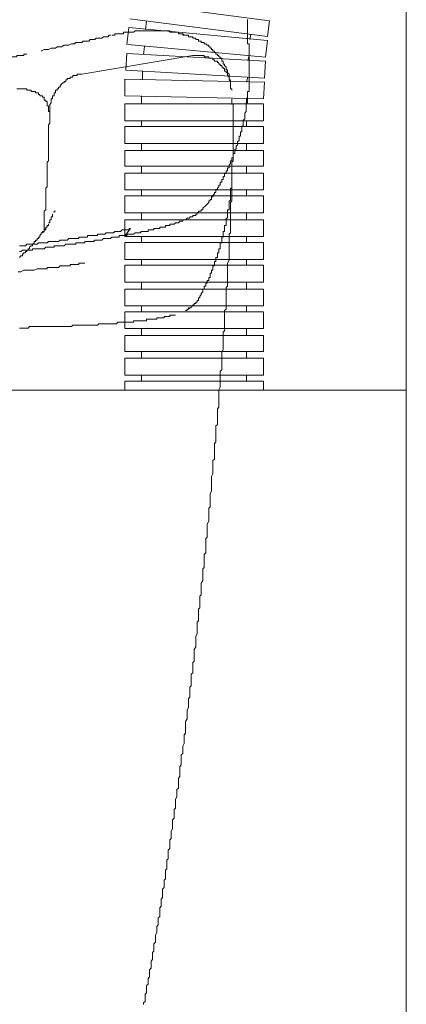
# Model space of a CAD drawing. Units: inches. Extents: x -2440 to 2201, y -1955 to 689.
# Drawn here: x 1390 to 1450, y -871 to -717 of the extents above; entities that cross this region are included whole.
import ezdxf

# ---------------------------------------------------------------- set-up
doc = ezdxf.new("R2010")
doc.units = ezdxf.units.IN
doc.header["$MEASUREMENT"] = 0
doc.layers.add('图层 1', color=7, linetype='Continuous')

msp = doc.modelspace()

# ---------------------------------------------------------------- linework, layer by layer
at = {"layer": '图层 1', "color": 7, "lineweight": 9}
for points in [[(1449.94, -1100.25), (1449.94, 0.35)], [(1407.26, -714.83), (1428.67, -717.61)], [(1406.95, -717.3), (1428.38, -720.08)], [(1409.58, -717.61), (1409.41, -718.99)], [(1425.5, -721.89), (1425.5, -721.67), (1425.5, -721.44), (1425.5, -721.22), (1425.28, -721.22), (1425.28, -720.99), (1425.28, -720.78), (1425.28, -720.55), (1425.28, -720.32), (1425.28, -720.11), (1425.28, -719.86), (1425.28, -719.65), (1425.28, -719.42), (1425.28, -719.2), (1425.28, -718.99), (1425.28, -718.75), (1425.28, -718.52), (1425.28, -718.3), (1425.28, -718.08), (1425.28, -717.85), (1425.28, -717.64), (1425.28, -717.42)], [(1428.38, -720.08), (1428.67, -717.61)], [(1401.95, -720.32), (1402.17, -720.32), (1402.42, -720.32), (1402.6, -720.32), (1402.86, -720.11), (1403.07, -720.11)], [(1403.07, -720.11), (1403.29, -720.11), (1403.54, -720.11), (1403.76, -719.86), (1403.98, -719.86)], [(1405.1, -719.65), (1404.88, -719.65), (1404.63, -719.65), (1404.63, -719.86), (1404.45, -719.86), (1404.19, -719.86)], [(1406.44, -719.42), (1406.22, -719.42), (1405.97, -719.42), (1405.97, -719.65), (1405.79, -719.65), (1405.53, -719.65), (1405.32, -719.65), (1405.1, -719.65), (1404.88, -719.65), (1404.63, -719.65), (1404.63, -719.86), (1404.45, -719.86)], [(1405.97, -719.42), (1405.97, -719.65), (1405.79, -719.65), (1405.53, -719.65), (1405.32, -719.65), (1405.1, -719.65)], [(1407.34, -719.42), (1407.09, -719.42), (1406.87, -719.42), (1406.65, -719.42), (1406.44, -719.42), (1406.22, -719.42), (1405.97, -719.42)], [(1408.68, -719.2), (1408.46, -719.2), (1408.25, -719.2), (1407.99, -719.2), (1407.78, -719.2), (1407.56, -719.42), (1407.34, -719.42), (1407.09, -719.42), (1406.87, -719.42), (1406.65, -719.42), (1406.44, -719.42)], [(1406.48, -721.31), (1406.79, -718.68)], [(1406.79, -718.68), (1428.38, -720.69)], [(1412.04, -719.2), (1411.83, -719.2), (1411.61, -719.2), (1411.39, -719.2), (1411.18, -719.2), (1410.96, -719.2), (1410.71, -719.2), (1410.49, -719.2), (1410.27, -719.2), (1410.02, -719.2), (1409.8, -719.2), (1409.55, -719.2), (1409.37, -719.2), (1409.11, -719.2), (1408.9, -719.2), (1408.68, -719.2)], [(1415.41, -719.86), (1415.19, -719.65), (1414.97, -719.65), (1414.76, -719.65), (1414.54, -719.65), (1414.54, -719.42), (1414.29, -719.42), (1414.07, -719.42), (1413.85, -719.42), (1413.6, -719.42), (1413.38, -719.42), (1413.17, -719.42), (1413.17, -719.2), (1412.95, -719.2), (1412.73, -719.2), (1412.51, -719.2), (1412.3, -719.2), (1412.04, -719.2)], [(1415.41, -719.86), (1415.19, -719.86), (1415.19, -719.65), (1414.97, -719.65), (1414.76, -719.65)], [(1420.36, -722.56), (1420.15, -722.56), (1420.15, -722.34), (1419.89, -722.34), (1419.89, -722.12), (1419.68, -722.12), (1419.68, -721.89), (1419.46, -721.89), (1419.46, -721.67), (1419.24, -721.67), (1419.24, -721.44), (1418.99, -721.44), (1418.77, -721.22), (1418.55, -721.22), (1418.55, -720.99), (1418.34, -720.99), (1418.08, -720.99), (1418.08, -720.78), (1417.87, -720.78), (1417.65, -720.78), (1417.65, -720.55), (1417.43, -720.55), (1417.22, -720.55), (1417.22, -720.32), (1416.96, -720.32), (1416.75, -720.32), (1416.75, -720.11), (1416.53, -720.11), (1416.31, -720.11), (1416.1, -720.11), (1416.1, -719.86), (1415.88, -719.86), (1415.62, -719.86), (1415.41, -719.86)], [(1425.76, -719.77), (1425.6, -720.54)], [(1396.35, -721.67), (1396.78, -721.44), (1397, -721.44), (1397.25, -721.44), (1397.47, -721.44), (1397.9, -721.22), (1398.12, -721.22), (1398.37, -721.22), (1398.59, -720.99), (1399.02, -720.99), (1399.28, -720.99)], [(1399.28, -720.99), (1399.49, -720.99), (1399.71, -720.78), (1399.96, -720.78), (1400.4, -720.78), (1400.61, -720.78), (1400.83, -720.55), (1401.05, -720.55), (1401.3, -720.55), (1401.52, -720.55), (1401.74, -720.32), (1401.95, -720.32)], [(1406.65, -721.31), (1428.06, -723.31)], [(1409.25, -721.62), (1409.11, -722.86)], [(1428.06, -723.31), (1428.38, -720.69)], [(1390.96, -722.8), (1390.74, -722.8), (1390.52, -722.8), (1390.52, -723.03), (1390.31, -723.03), (1390.05, -723.03), (1389.84, -723.03), (1389.62, -723.03), (1389.4, -723.03), (1389.4, -723.24), (1389.18, -723.24), (1388.97, -723.24), (1388.71, -723.24), (1388.5, -723.24)], [(1393.2, -722.34), (1393.63, -722.12), (1393.89, -722.12), (1394.32, -722.12), (1394.75, -721.89), (1394.97, -721.89), (1395.44, -721.89), (1395.66, -721.67), (1396.13, -721.67), (1396.35, -721.67)], [(1416.75, -723.03), (1399.49, -725.93)], [(1406.34, -725.31), (1406.48, -722.7)], [(1406.48, -722.7), (1428.06, -723.92)], [(1420.58, -724.14), (1420.58, -723.9), (1420.36, -723.9), (1420.15, -723.9), (1420.15, -723.69), (1419.89, -723.69), (1419.89, -723.46), (1419.68, -723.46), (1419.46, -723.46), (1419.24, -723.46), (1419.24, -723.24), (1418.99, -723.24), (1418.77, -723.24), (1418.55, -723.24), (1418.55, -723.03), (1418.34, -723.03), (1418.08, -723.03), (1417.87, -723.03), (1417.65, -723.03), (1417.43, -723.03), (1417.22, -723.03), (1416.96, -723.03), (1416.75, -723.03)], [(1419.24, -745.91), (1419.24, -745.67), (1419.46, -745.67), (1419.46, -745.45), (1419.68, -745.45), (1419.68, -745.24), (1419.68, -745.01), (1419.89, -745.01), (1419.89, -744.79), (1420.15, -744.57), (1420.15, -744.33), (1420.36, -744.33), (1420.36, -744.11), (1420.36, -743.89), (1420.58, -743.89), (1420.58, -743.66), (1420.8, -743.44), (1420.8, -743.22), (1421.01, -743.22), (1421.01, -742.98), (1421.01, -742.76), (1421.27, -742.76), (1421.27, -742.53), (1421.27, -742.32), (1421.48, -742.32), (1421.48, -742.09), (1421.48, -741.87), (1421.7, -741.87), (1421.7, -741.64), (1421.7, -741.41), (1421.95, -741.41), (1421.95, -741.19), (1421.95, -740.96), (1422.17, -740.96), (1422.17, -740.74), (1422.17, -740.52), (1422.39, -740.52), (1422.39, -740.29), (1422.39, -740.07), (1422.61, -739.85), (1422.61, -739.63), (1422.61, -739.4), (1422.82, -739.4), (1422.82, -739.18), (1422.82, -738.94), (1423.04, -738.94), (1423.04, -738.73), (1423.04, -738.5), (1423.04, -738.28), (1423.29, -738.28), (1423.29, -738.06), (1423.29, -737.83), (1423.29, -737.61), (1423.51, -737.61), (1423.51, -737.36), (1423.51, -737.14), (1423.73, -736.93), (1423.73, -736.7), (1423.73, -736.48), (1423.94, -736.26), (1423.94, -736.03), (1423.94, -735.8), (1423.94, -735.59), (1424.16, -735.59), (1424.16, -735.36), (1424.16, -735.14), (1424.16, -734.92), (1424.38, -734.92), (1424.38, -734.68), (1424.38, -734.46), (1424.38, -734.24), (1424.38, -734.02), (1424.6, -734.02), (1424.6, -733.8), (1424.6, -733.57), (1424.6, -733.34), (1424.6, -733.11), (1424.85, -732.88), (1424.85, -732.67), (1424.85, -732.44), (1424.85, -732.22), (1424.85, -731.99), (1425.07, -731.76), (1425.07, -731.54), (1425.07, -731.32), (1425.07, -731.1), (1425.07, -730.88), (1425.07, -730.64), (1425.07, -730.42), (1425.28, -730.42), (1425.28, -730.2), (1425.28, -729.96), (1425.28, -729.75), (1425.28, -729.53), (1425.28, -729.29), (1425.28, -729.08), (1425.28, -728.85), (1425.28, -728.63), (1425.5, -728.63), (1425.5, -728.42), (1425.5, -728.19), (1425.5, -727.95), (1425.5, -727.73), (1425.5, -727.5), (1425.5, -727.28), (1425.5, -727.06), (1425.5, -726.84), (1425.5, -726.6), (1425.5, -726.38), (1425.5, -726.15), (1425.5, -725.93), (1425.5, -725.7), (1425.5, -725.49), (1425.5, -725.25), (1425.5, -725.03), (1425.5, -724.82), (1425.5, -724.59), (1425.5, -724.37), (1425.5, -724.14), (1425.5, -723.9), (1425.5, -723.69), (1425.5, -723.46), (1425.5, -723.24), (1425.5, -723.03), (1425.5, -722.8), (1425.5, -722.56), (1425.5, -722.34), (1425.5, -722.12), (1425.5, -721.89)], [(1422.61, -727.5), (1422.61, -727.28), (1422.61, -727.06), (1422.61, -726.84), (1422.39, -726.84), (1422.39, -726.6), (1422.39, -726.38), (1422.39, -726.15), (1422.39, -725.93), (1422.17, -725.7), (1422.17, -725.49), (1422.17, -725.25), (1421.95, -725.25), (1421.95, -725.03), (1421.95, -724.82), (1421.7, -724.59), (1421.7, -724.37), (1421.48, -724.37), (1421.48, -724.14), (1421.48, -723.9), (1421.27, -723.9), (1421.27, -723.69), (1421.27, -723.46), (1421.01, -723.46), (1421.01, -723.24), (1420.8, -723.24), (1420.8, -723.03), (1420.58, -723.03), (1420.58, -722.8), (1420.36, -722.8), (1420.36, -722.56)], [(1425.45, -723.16), (1425.29, -723.79)], [(1422.61, -727.5), (1422.61, -727.28), (1422.61, -727.06), (1422.39, -726.84), (1422.39, -726.6), (1422.39, -726.38), (1422.17, -726.15), (1422.17, -725.93), (1422.17, -725.7), (1421.95, -725.7), (1421.95, -725.49), (1421.7, -725.49), (1421.7, -725.25), (1421.7, -725.03), (1421.48, -725.03), (1421.48, -724.82), (1421.27, -724.82), (1421.27, -724.59), (1421.01, -724.59), (1421.01, -724.37), (1420.8, -724.37), (1420.8, -724.14), (1420.58, -724.14)], [(1427.91, -726.54), (1428.06, -723.92)], [(1399.49, -725.93), (1399.28, -725.93), (1399.02, -725.93), (1398.81, -725.93), (1398.81, -726.15), (1398.59, -726.15), (1398.37, -726.15), (1398.12, -726.15), (1398.12, -726.38), (1397.9, -726.38), (1397.68, -726.38), (1397.68, -726.6), (1397.47, -726.6), (1397.25, -726.6), (1397.25, -726.84), (1397, -726.84), (1397, -727.06), (1396.78, -727.06), (1396.78, -727.28), (1396.56, -727.28), (1396.35, -727.5), (1396.13, -727.73), (1396.13, -727.95), (1395.88, -727.95)], [(1406.34, -725.31), (1427.91, -726.54)], [(1408.96, -725.48), (1408.96, -726.71)], [(1406.18, -729.32), (1406.18, -726.71)], [(1406.18, -726.71), (1427.91, -727.16)], [(1422.82, -728.42), (1422.82, -728.19), (1422.61, -728.19), (1422.61, -727.95), (1422.61, -727.73), (1422.61, -727.5)], [(1425.29, -726.39), (1425.13, -727.16)], [(1427.73, -729.77), (1427.91, -727.16)], [(1389.4, -728.19), (1389.62, -728.19), (1389.84, -728.19), (1390.05, -728.19), (1390.31, -728.19)], [(1391.17, -728.42), (1390.96, -728.42), (1390.96, -728.19), (1390.74, -728.19), (1390.52, -728.19), (1390.31, -728.19)], [(1392.29, -728.63), (1392.08, -728.63), (1391.86, -728.63), (1391.61, -728.63), (1391.61, -728.42), (1391.39, -728.42), (1391.17, -728.42)], [(1393.2, -729.29), (1392.98, -729.29), (1392.98, -729.08), (1392.76, -729.08), (1392.76, -728.85), (1392.55, -728.85), (1392.29, -728.85), (1392.29, -728.63)], [(1394.1, -730.42), (1394.1, -730.2), (1393.89, -730.2), (1393.89, -729.96), (1393.63, -729.96), (1393.63, -729.75), (1393.63, -729.53), (1393.42, -729.53), (1393.42, -729.29), (1393.2, -729.29)], [(1395.88, -727.95), (1395.88, -728.19), (1395.66, -728.19), (1395.66, -728.42), (1395.44, -728.42), (1395.44, -728.63), (1395.44, -728.85), (1395.22, -728.85), (1395.22, -729.08), (1395.22, -729.29), (1394.97, -729.29), (1394.97, -729.53), (1394.97, -729.75), (1394.75, -729.75), (1394.75, -729.96), (1394.75, -730.2), (1394.75, -730.42), (1394.54, -730.64), (1394.54, -730.88), (1394.54, -731.1), (1394.54, -731.32), (1394.54, -731.54), (1394.54, -731.76), (1394.54, -731.99)], [(1394.54, -731.99), (1394.54, -731.76), (1394.32, -731.76), (1394.32, -731.54), (1394.32, -731.32), (1394.32, -731.1), (1394.32, -730.88), (1394.1, -730.88), (1394.1, -730.64), (1394.1, -730.42)], [(1406.18, -729.32), (1427.73, -729.77)], [(1406.18, -733.17), (1406.18, -730.55)], [(1406.18, -730.55), (1427.73, -730.55)], [(1408.8, -729.32), (1408.8, -730.55)], [(1422.82, -729.96), (1422.82, -729.75)], [(1422.82, -730.2), (1422.82, -729.96)], [(1422.82, -730.64), (1422.82, -730.42), (1422.82, -730.2)], [(1423.04, -731.1), (1423.04, -730.88), (1423.04, -730.64)], [(1425.13, -729.63), (1425.13, -730.55)], [(1427.73, -733.17), (1427.73, -730.55)], [(1394.1, -740.96), (1394.1, -740.74), (1394.1, -740.52), (1394.1, -740.29), (1394.1, -740.07), (1394.1, -739.85), (1394.1, -739.63), (1394.32, -739.4), (1394.32, -739.18), (1394.32, -738.94), (1394.32, -738.73), (1394.32, -738.5), (1394.32, -738.28), (1394.32, -738.06), (1394.32, -737.83), (1394.32, -737.61), (1394.32, -737.36), (1394.32, -737.14), (1394.32, -736.93), (1394.32, -736.7), (1394.32, -736.48), (1394.32, -736.26), (1394.32, -736.03), (1394.32, -735.8), (1394.32, -735.59), (1394.32, -735.36), (1394.32, -735.14), (1394.32, -734.92), (1394.32, -734.68), (1394.32, -734.46), (1394.32, -734.24), (1394.32, -734.02), (1394.32, -733.8), (1394.54, -733.57), (1394.54, -733.34), (1394.54, -733.11), (1394.54, -732.88), (1394.54, -732.67), (1394.54, -732.44), (1394.54, -732.22), (1394.54, -731.99)], [(1394.1, -741.19), (1394.1, -740.96), (1394.1, -740.74), (1394.1, -740.52), (1394.1, -740.29), (1394.1, -740.07), (1394.1, -739.85), (1394.1, -739.63), (1394.32, -739.4), (1394.32, -739.18), (1394.32, -738.94), (1394.32, -738.73), (1394.32, -738.5), (1394.32, -738.28), (1394.32, -738.06), (1394.32, -737.83), (1394.32, -737.61), (1394.32, -737.36), (1394.32, -737.14), (1394.32, -736.93), (1394.32, -736.7), (1394.32, -736.48), (1394.32, -736.26), (1394.32, -736.03), (1394.32, -735.8), (1394.32, -735.59), (1394.32, -735.36), (1394.32, -735.14), (1394.32, -734.92), (1394.32, -734.68), (1394.32, -734.46), (1394.32, -734.24), (1394.32, -734.02), (1394.32, -733.8), (1394.54, -733.57), (1394.54, -733.34), (1394.54, -733.11), (1394.54, -732.88), (1394.54, -732.67), (1394.54, -732.44), (1394.54, -732.22), (1394.54, -731.99)], [(1423.04, -733.11), (1423.04, -732.88), (1423.04, -732.67), (1423.04, -732.44), (1423.04, -732.22), (1423.04, -731.99), (1423.04, -731.76), (1423.04, -731.54), (1423.04, -731.32), (1423.04, -731.1)], [(1406.18, -733.17), (1427.73, -733.17)], [(1408.8, -733.17), (1408.8, -734.1)], [(1423.04, -733.57), (1423.04, -733.34), (1423.04, -733.11), (1423.04, -732.88)], [(1423.04, -734.02), (1423.04, -733.8), (1423.04, -733.57)], [(1425.13, -733.17), (1425.13, -734.1)], [(1406.18, -736.71), (1406.18, -734.1)], [(1406.18, -734.1), (1427.73, -734.1)], [(1423.04, -734.24), (1423.04, -734.02)], [(1423.04, -734.92), (1423.04, -734.68), (1423.04, -734.46), (1423.04, -734.24)], [(1423.04, -735.36), (1423.04, -735.14), (1423.04, -734.92)], [(1423.04, -738.5), (1423.04, -738.28), (1423.04, -738.06), (1423.04, -737.83), (1423.04, -737.61), (1423.04, -737.36), (1423.04, -737.14), (1423.04, -736.93), (1423.04, -736.7), (1423.04, -736.48), (1423.04, -736.26), (1423.04, -736.03), (1423.04, -735.8), (1423.04, -735.59), (1423.04, -735.36)], [(1427.73, -736.71), (1427.73, -734.1)], [(1406.18, -736.71), (1427.73, -736.71)], [(1408.8, -736.71), (1408.8, -737.8)], [(1425.13, -736.71), (1425.13, -737.8)], [(1406.18, -740.25), (1406.18, -737.8)], [(1406.18, -737.8), (1427.73, -737.8)], [(1427.73, -740.25), (1427.73, -737.8)], [(1422.82, -741.64), (1422.82, -741.41), (1422.82, -741.19), (1422.82, -740.96), (1422.82, -740.74), (1422.82, -740.52), (1422.82, -740.29), (1422.82, -740.07), (1422.82, -739.85), (1422.82, -739.63), (1423.04, -739.4), (1423.04, -739.18), (1423.04, -738.94), (1423.04, -738.73), (1423.04, -738.5)], [(1393.42, -750.63), (1393.63, -750.4), (1393.63, -750.17), (1393.63, -749.95), (1393.63, -749.72), (1393.63, -749.5), (1393.63, -749.28), (1393.63, -749.06), (1393.63, -748.83), (1393.63, -748.61), (1393.63, -748.36), (1393.63, -748.14), (1393.63, -747.7), (1393.63, -747.48), (1393.63, -747.25), (1393.89, -747.03), (1393.89, -746.8), (1393.89, -746.58), (1393.89, -746.36), (1393.89, -746.13), (1393.89, -745.91), (1393.89, -745.67), (1393.89, -745.45), (1393.89, -745.24), (1393.89, -745.01), (1393.89, -744.79), (1393.89, -744.33), (1393.89, -744.11), (1393.89, -743.89), (1393.89, -743.66), (1394.1, -743.44), (1394.1, -743.22), (1394.1, -742.98), (1394.1, -742.76), (1394.1, -742.53), (1394.1, -742.32), (1394.1, -742.09), (1394.1, -741.87), (1394.1, -741.64), (1394.1, -741.19)], [(1393.63, -750.17), (1393.63, -749.95), (1393.63, -749.5), (1393.63, -749.28), (1393.63, -749.06), (1393.63, -748.83), (1393.63, -748.61), (1393.63, -748.36), (1393.63, -748.14), (1393.63, -747.92), (1393.63, -747.7), (1393.63, -747.48), (1393.63, -747.25), (1393.89, -747.03), (1393.89, -746.8), (1393.89, -746.58), (1393.89, -746.36), (1393.89, -745.91), (1393.89, -745.67), (1393.89, -745.45), (1393.89, -745.24), (1393.89, -745.01), (1393.89, -744.79), (1393.89, -744.57), (1393.89, -744.33), (1393.89, -744.11), (1393.89, -743.89), (1393.89, -743.66), (1394.1, -743.44), (1394.1, -743.22), (1394.1, -742.98), (1394.1, -742.76), (1394.1, -742.53), (1394.1, -742.09), (1394.1, -741.87), (1394.1, -741.64), (1394.1, -741.41), (1394.1, -741.19), (1394.1, -740.96)], [(1406.18, -740.25), (1427.73, -740.25)], [(1406.18, -743.95), (1406.18, -741.34)], [(1406.18, -741.34), (1427.73, -741.34)], [(1408.8, -740.25), (1408.8, -741.34)], [(1421.48, -767.45), (1421.48, -767.22), (1421.48, -767), (1421.48, -766.78), (1421.48, -766.55), (1421.48, -766.33), (1421.48, -766.1), (1421.7, -765.88), (1421.7, -765.65), (1421.7, -765.44), (1421.7, -765.2), (1421.7, -764.98), (1421.7, -764.52), (1421.7, -764.31), (1421.7, -764.08), (1421.7, -763.86), (1421.7, -763.64), (1421.7, -763.42), (1421.7, -763.17), (1421.7, -762.95), (1421.7, -762.73), (1421.95, -762.51), (1421.95, -762.29), (1421.95, -762.06), (1421.95, -761.84), (1421.95, -761.62), (1421.95, -761.17), (1421.95, -760.94), (1421.95, -760.73), (1421.95, -760.49), (1421.95, -760.27), (1421.95, -760.05), (1421.95, -759.82), (1421.95, -759.6), (1421.95, -759.37), (1421.95, -759.13), (1422.17, -758.91), (1422.17, -758.69), (1422.17, -758.47), (1422.17, -758.03), (1422.17, -757.8), (1422.17, -757.57), (1422.17, -757.34), (1422.17, -757.13), (1422.17, -756.91), (1422.17, -756.68), (1422.17, -756.45), (1422.17, -756.23), (1422.17, -756.01), (1422.17, -755.78), (1422.17, -755.55), (1422.17, -755.34), (1422.39, -754.88), (1422.39, -754.66), (1422.39, -754.44), (1422.39, -754.22), (1422.39, -753.98), (1422.39, -753.75), (1422.39, -753.53), (1422.39, -753.31), (1422.39, -753.09), (1422.39, -752.87), (1422.39, -752.65), (1422.39, -752.41), (1422.39, -752.19), (1422.39, -751.95), (1422.39, -751.51), (1422.39, -751.29), (1422.39, -751.06), (1422.39, -750.84), (1422.61, -750.63), (1422.61, -750.4), (1422.61, -750.17), (1422.61, -749.95), (1422.61, -749.72), (1422.61, -749.5), (1422.61, -749.28), (1422.61, -749.06), (1422.61, -748.83), (1422.61, -748.36), (1422.61, -748.14), (1422.61, -747.92), (1422.61, -747.7), (1422.61, -747.48), (1422.61, -747.25), (1422.61, -747.03), (1422.61, -746.8), (1422.61, -746.58), (1422.61, -746.36), (1422.61, -746.13), (1422.61, -745.91), (1422.82, -745.67), (1422.82, -745.24), (1422.82, -745.01), (1422.82, -744.79), (1422.82, -744.57), (1422.82, -744.33), (1422.82, -744.11), (1422.82, -743.89), (1422.82, -743.66), (1422.82, -743.44), (1422.82, -743.22), (1422.82, -742.98), (1422.82, -742.76), (1422.82, -742.53), (1422.82, -742.09), (1422.82, -741.87), (1422.82, -741.64), (1422.82, -741.41)], [(1422.61, -743.89), (1422.61, -743.66), (1422.82, -743.66), (1422.82, -743.44), (1422.82, -743.22), (1422.82, -742.98), (1422.82, -742.76), (1422.82, -742.53), (1422.82, -742.32), (1422.82, -742.09), (1422.82, -741.87), (1422.82, -741.64), (1422.82, -741.41)], [(1425.13, -740.25), (1425.13, -741.34)], [(1427.73, -743.95), (1427.73, -741.34)], [(1406.18, -743.95), (1427.73, -743.95)], [(1408.8, -743.95), (1408.8, -744.87)], [(1422.39, -746.36), (1422.39, -746.13), (1422.39, -745.91), (1422.39, -745.67), (1422.61, -745.67), (1422.61, -745.45), (1422.61, -745.24), (1422.61, -745.01), (1422.61, -744.79), (1422.61, -744.57), (1422.61, -744.33), (1422.61, -744.11), (1422.61, -743.89)], [(1425.13, -743.95), (1425.13, -744.87)], [(1406.18, -747.51), (1406.18, -744.87)], [(1406.18, -744.87), (1427.73, -744.87)], [(1419.24, -745.91), (1418.77, -746.36)], [(1427.73, -747.51), (1427.73, -744.87)], [(1395.22, -747.48), (1395.22, -747.25), (1395.44, -747.25)], [(1406.18, -747.51), (1427.73, -747.51)], [(1408.8, -747.51), (1408.8, -748.58)], [(1416.31, -748.14), (1416.53, -748.14), (1416.75, -748.14), (1416.75, -747.92), (1416.96, -747.92), (1417.22, -747.92), (1417.22, -747.7), (1417.43, -747.7), (1417.43, -747.48), (1417.65, -747.48), (1417.65, -747.25), (1417.87, -747.25), (1418.08, -747.25), (1418.08, -747.03), (1418.34, -747.03), (1418.34, -746.8)], [(1418.77, -746.36), (1418.34, -746.8)], [(1420.8, -753.53), (1420.8, -753.31), (1420.8, -753.09), (1421.01, -753.09), (1421.01, -752.87), (1421.01, -752.65), (1421.01, -752.41), (1421.01, -752.19), (1421.27, -752.19), (1421.27, -751.95), (1421.27, -751.74), (1421.27, -751.51), (1421.27, -751.29), (1421.48, -751.29), (1421.48, -751.06), (1421.48, -750.84), (1421.48, -750.63), (1421.48, -750.4), (1421.7, -750.4), (1421.7, -750.17), (1421.7, -749.95), (1421.7, -749.72), (1421.7, -749.5), (1421.95, -749.5), (1421.95, -749.28), (1421.95, -749.06), (1421.95, -748.83), (1421.95, -748.61), (1421.95, -748.36), (1422.17, -748.36), (1422.17, -748.14), (1422.17, -747.92), (1422.17, -747.7), (1422.17, -747.48), (1422.17, -747.25), (1422.17, -747.03), (1422.39, -747.03), (1422.39, -746.8), (1422.39, -746.58), (1422.39, -746.36)], [(1425.13, -747.51), (1425.13, -748.58)], [(1394.54, -748.61), (1394.54, -748.83), (1394.54, -749.06), (1394.32, -749.06)], [(1394.97, -748.14), (1394.75, -748.14), (1394.75, -748.36), (1394.75, -748.61), (1394.54, -748.61)], [(1394.97, -747.7), (1394.97, -747.92)], [(1394.97, -747.92), (1394.97, -748.14)], [(1406.18, -751.2), (1406.18, -748.58)], [(1406.18, -748.58), (1427.73, -748.58)], [(1410.27, -750.17), (1410.49, -750.17), (1410.71, -750.17), (1410.71, -749.95), (1410.96, -749.95), (1411.18, -749.95), (1411.39, -749.95), (1411.61, -749.95), (1411.61, -749.72), (1411.83, -749.72), (1412.04, -749.72), (1412.3, -749.72), (1412.51, -749.72), (1412.51, -749.5), (1412.73, -749.5), (1412.95, -749.5), (1413.17, -749.5), (1413.17, -749.28), (1413.38, -749.28), (1413.6, -749.28), (1413.85, -749.28), (1414.07, -749.06)], [(1414.07, -749.06), (1414.29, -749.06), (1414.54, -749.06), (1414.76, -748.83), (1414.97, -748.83), (1415.19, -748.83), (1415.19, -748.61), (1415.41, -748.61), (1415.62, -748.61), (1415.88, -748.36), (1416.1, -748.36), (1416.31, -748.36), (1416.31, -748.14)], [(1427.73, -751.2), (1427.73, -748.58)], [(1390.74, -753.53), (1390.96, -753.53), (1390.96, -753.31), (1391.17, -753.31), (1391.17, -753.09), (1391.39, -753.09), (1391.39, -752.87), (1391.61, -752.65), (1391.86, -752.65), (1391.86, -752.41), (1392.08, -752.19), (1392.08, -751.95), (1392.29, -751.95), (1392.29, -751.74), (1392.55, -751.74), (1392.55, -751.51), (1392.76, -751.51), (1392.76, -751.29), (1392.98, -751.29), (1392.98, -751.06), (1393.2, -750.84), (1393.2, -750.63), (1393.42, -750.63), (1393.42, -750.4), (1393.63, -750.4)], [(1393.63, -750.4), (1393.63, -750.17), (1393.89, -750.17), (1393.89, -749.95), (1393.89, -749.72), (1394.1, -749.72), (1394.1, -749.5), (1394.32, -749.5), (1394.32, -749.28)], [(1393.63, -750.4), (1393.63, -750.17), (1393.89, -749.95)], [(1393.89, -749.95), (1393.89, -749.72), (1394.1, -749.72), (1394.1, -749.5)], [(1398.12, -751.51), (1398.37, -751.51), (1398.59, -751.51), (1398.81, -751.51), (1399.02, -751.51), (1399.02, -751.29), (1399.28, -751.29), (1399.49, -751.29), (1399.71, -751.29), (1399.96, -751.29), (1400.18, -751.29), (1400.4, -751.29), (1400.4, -751.06), (1400.61, -751.06), (1400.83, -751.06), (1401.05, -751.06), (1401.3, -751.06), (1401.52, -751.06), (1401.74, -751.06), (1401.95, -751.06), (1401.95, -750.84), (1402.17, -750.84), (1402.42, -750.84), (1402.6, -750.84), (1402.86, -750.84), (1403.07, -750.84), (1403.29, -750.63), (1403.54, -750.63), (1403.76, -750.63), (1403.98, -750.63), (1404.19, -750.63), (1404.45, -750.63), (1404.63, -750.4), (1404.88, -750.4), (1405.1, -750.4), (1405.32, -750.4), (1405.53, -750.4), (1405.79, -750.17), (1405.97, -750.17), (1406.22, -750.17), (1406.44, -750.17), (1406.65, -750.17), (1406.87, -750.17), (1406.87, -749.95), (1407.09, -749.95)], [(1406.22, -751.06), (1407.09, -749.95)], [(1406.22, -751.06), (1406.44, -751.06), (1406.65, -750.84), (1406.87, -750.84), (1407.09, -750.84), (1407.34, -750.84), (1407.56, -750.84), (1407.78, -750.63), (1407.99, -750.63), (1408.25, -750.63), (1408.46, -750.63), (1408.68, -750.63), (1408.68, -750.4), (1408.9, -750.4), (1409.11, -750.4), (1409.37, -750.4), (1409.55, -750.4), (1409.8, -750.4), (1409.8, -750.17), (1410.02, -750.17), (1410.27, -750.17)], [(1389.84, -752.65), (1390.05, -752.65), (1390.31, -752.65), (1390.52, -752.65), (1390.74, -752.65), (1390.96, -752.41), (1391.17, -752.41), (1391.39, -752.41), (1391.61, -752.41), (1391.86, -752.41), (1392.08, -752.41), (1392.29, -752.41), (1392.55, -752.41), (1392.76, -752.19), (1392.98, -752.19), (1393.2, -752.19), (1393.42, -752.19), (1393.63, -752.19), (1393.89, -752.19), (1394.1, -752.19), (1394.32, -751.95), (1394.54, -751.95), (1394.75, -751.95), (1394.97, -751.95), (1395.22, -751.95), (1395.44, -751.95), (1395.66, -751.95), (1395.88, -751.95), (1396.13, -751.74), (1396.35, -751.74), (1396.56, -751.74), (1396.78, -751.74), (1397, -751.74), (1397.25, -751.74), (1397.47, -751.51), (1397.68, -751.51), (1397.9, -751.51), (1398.12, -751.51)], [(1397.25, -752.41), (1397.47, -752.41), (1397.68, -752.41), (1397.9, -752.41), (1398.12, -752.41), (1398.37, -752.41), (1398.59, -752.41), (1398.59, -752.19), (1398.81, -752.19), (1399.02, -752.19), (1399.28, -752.19), (1399.49, -752.19), (1399.71, -752.19), (1399.96, -752.19), (1399.96, -751.95), (1400.18, -751.95), (1400.4, -751.95), (1400.61, -751.95), (1400.83, -751.95), (1401.05, -751.95), (1401.3, -751.95), (1401.52, -751.74), (1401.74, -751.74), (1401.95, -751.74), (1402.17, -751.74), (1402.42, -751.74), (1402.6, -751.74), (1402.86, -751.51), (1403.07, -751.51), (1403.29, -751.51), (1403.54, -751.51), (1403.76, -751.51), (1403.98, -751.51), (1404.19, -751.29), (1404.45, -751.29), (1404.63, -751.29), (1404.88, -751.29), (1405.1, -751.29), (1405.32, -751.29), (1405.32, -751.06), (1405.53, -751.06), (1405.79, -751.06), (1405.97, -751.06), (1406.22, -751.06)], [(1406.18, -751.2), (1427.73, -751.2)], [(1406.18, -754.75), (1406.18, -752.12)], [(1406.18, -752.12), (1427.73, -752.12)], [(1408.8, -751.2), (1408.8, -752.12)], [(1425.13, -751.2), (1425.13, -752.12)], [(1427.73, -754.75), (1427.73, -752.12)], [(1389.84, -753.53), (1390.05, -753.53), (1390.31, -753.31), (1390.52, -753.31), (1390.74, -753.31), (1390.96, -753.31), (1391.17, -753.31), (1391.39, -753.31), (1391.61, -753.31), (1391.86, -753.31), (1391.86, -753.09), (1392.08, -753.09), (1392.29, -753.09), (1392.55, -753.09), (1392.76, -753.09), (1392.98, -753.09), (1393.2, -753.09), (1393.42, -753.09), (1393.63, -753.09), (1393.89, -752.87), (1394.1, -752.87), (1394.32, -752.87), (1394.54, -752.87), (1394.75, -752.87), (1394.97, -752.87), (1395.22, -752.87), (1395.22, -752.65), (1395.44, -752.65), (1395.66, -752.65), (1395.88, -752.65), (1396.13, -752.65), (1396.35, -752.65), (1396.56, -752.65), (1396.78, -752.65), (1397, -752.41), (1397.25, -752.41)], [(1389.84, -754.44), (1390.05, -754.22), (1390.31, -754.22), (1390.31, -753.98), (1390.52, -753.75), (1390.74, -753.75), (1390.74, -753.53)], [(1417.87, -760.49), (1418.08, -760.27), (1418.08, -760.05), (1418.34, -759.82), (1418.34, -759.6), (1418.34, -759.37), (1418.55, -759.37), (1418.55, -759.13), (1418.55, -758.91), (1418.77, -758.91), (1418.77, -758.69), (1418.77, -758.47), (1418.99, -758.47), (1418.99, -758.25), (1418.99, -758.03), (1419.24, -758.03), (1419.24, -757.8), (1419.24, -757.57), (1419.46, -757.57), (1419.46, -757.34), (1419.46, -757.13), (1419.46, -756.91), (1419.68, -756.91), (1419.68, -756.68), (1419.68, -756.45), (1419.89, -756.45), (1419.89, -756.23), (1419.89, -756.01), (1419.89, -755.78), (1420.15, -755.78), (1420.15, -755.55), (1420.15, -755.34), (1420.15, -755.1), (1420.36, -755.1), (1420.36, -754.88), (1420.36, -754.66), (1420.36, -754.44), (1420.58, -754.44), (1420.58, -754.22), (1420.58, -753.98), (1420.58, -753.75), (1420.8, -753.75), (1420.8, -753.53)], [(1398.37, -755.55), (1398.59, -755.55), (1398.81, -755.55), (1399.02, -755.55), (1399.02, -755.34), (1399.28, -755.34), (1399.49, -755.34), (1399.71, -755.34), (1399.96, -755.34)], [(1406.18, -754.75), (1427.73, -754.75)], [(1408.8, -754.75), (1408.8, -755.66)], [(1425.13, -754.75), (1425.13, -755.66)], [(1390.05, -756.68), (1389.62, -756.68)], [(1390.52, -756.45), (1390.05, -756.68)], [(1390.96, -756.45), (1390.52, -756.45)], [(1391.17, -756.45), (1390.96, -756.45)], [(1391.61, -756.45), (1391.17, -756.45)], [(1392.08, -756.45), (1391.61, -756.45)], [(1392.55, -756.23), (1392.08, -756.45)], [(1392.98, -756.23), (1392.55, -756.23)], [(1392.98, -756.23), (1393.2, -756.23), (1393.42, -756.23), (1393.63, -756.23), (1393.89, -756.23), (1394.1, -756.23), (1394.1, -756.01), (1394.32, -756.01), (1394.54, -756.01), (1394.75, -756.01), (1394.97, -756.01)], [(1394.1, -756.23), (1393.89, -756.23), (1393.63, -756.23), (1393.42, -756.23), (1393.2, -756.23), (1392.98, -756.23)], [(1394.97, -756.01), (1395.22, -756.01), (1395.44, -756.01), (1395.66, -756.01), (1395.88, -756.01), (1396.13, -755.78), (1396.35, -755.78), (1396.56, -755.78), (1396.78, -755.78), (1397, -755.78)], [(1397, -755.78), (1397.25, -755.78), (1397.47, -755.78), (1397.68, -755.78), (1397.68, -755.55), (1397.9, -755.55), (1398.12, -755.55), (1398.37, -755.55)], [(1406.18, -758.3), (1406.18, -755.66)], [(1406.18, -755.66), (1427.73, -755.66)], [(1427.73, -758.3), (1427.73, -755.66)], [(1406.18, -758.3), (1427.73, -758.3)], [(1408.8, -758.3), (1408.8, -759.37)], [(1425.13, -758.3), (1425.13, -759.37)], [(1406.18, -761.99), (1406.18, -759.37)], [(1406.18, -759.37), (1427.73, -759.37)], [(1427.73, -761.99), (1427.73, -759.37)], [(1416.96, -761.84), (1416.96, -761.62), (1417.22, -761.62), (1417.22, -761.4), (1417.43, -761.4), (1417.43, -761.17), (1417.65, -761.17), (1417.65, -760.94), (1417.65, -760.73), (1417.87, -760.73), (1417.87, -760.49)], [(1416.96, -761.62), (1417.22, -761.62), (1417.22, -761.4), (1417.43, -761.4), (1417.43, -761.17), (1417.65, -761.17), (1417.65, -760.94), (1417.65, -760.73), (1417.87, -760.73), (1417.87, -760.49)], [(1406.18, -761.99), (1427.73, -761.99)], [(1406.18, -765.53), (1406.18, -762.9)], [(1406.18, -762.9), (1427.73, -762.9)], [(1408.8, -761.99), (1408.8, -762.9)], [(1415.62, -762.73), (1415.88, -762.73), (1415.88, -762.51), (1416.1, -762.51), (1416.1, -762.29), (1416.31, -762.29), (1416.53, -762.29), (1416.53, -762.06), (1416.75, -762.06), (1416.75, -761.84), (1416.96, -761.84), (1416.96, -761.62)], [(1415.62, -762.73), (1415.88, -762.73), (1415.88, -762.51), (1416.1, -762.51), (1416.31, -762.29), (1416.53, -762.29), (1416.53, -762.06), (1416.75, -762.06), (1416.75, -761.84), (1416.96, -761.84)], [(1425.13, -761.99), (1425.13, -762.9)], [(1427.73, -765.53), (1427.73, -762.9)], [(1403.98, -764.76), (1404.19, -764.76), (1404.45, -764.76), (1404.63, -764.76), (1404.88, -764.76), (1405.1, -764.52), (1405.32, -764.52), (1405.53, -764.52), (1405.79, -764.52), (1405.97, -764.52), (1406.22, -764.52), (1406.44, -764.52), (1406.65, -764.52), (1406.87, -764.52), (1407.09, -764.52), (1407.34, -764.52), (1407.56, -764.52), (1407.56, -764.31), (1407.78, -764.31), (1407.99, -764.31), (1408.25, -764.31), (1408.46, -764.31), (1408.68, -764.31), (1408.9, -764.31), (1409.11, -764.31)], [(1404.19, -764.76), (1404.45, -764.76), (1404.63, -764.76), (1404.88, -764.76), (1405.1, -764.52), (1405.32, -764.52), (1405.53, -764.52), (1405.79, -764.52), (1405.97, -764.52), (1406.22, -764.52), (1406.44, -764.52), (1406.65, -764.52), (1406.87, -764.52), (1407.09, -764.52), (1407.34, -764.52), (1407.56, -764.52), (1407.56, -764.31), (1407.78, -764.31), (1407.99, -764.31), (1408.25, -764.31), (1408.46, -764.31), (1408.68, -764.31), (1408.9, -764.31), (1409.11, -764.31)], [(1409.11, -764.31), (1409.37, -764.31), (1409.55, -764.31), (1409.55, -764.08), (1409.8, -764.08), (1410.02, -764.08), (1410.27, -764.08), (1410.49, -764.08), (1410.71, -764.08), (1410.96, -764.08), (1411.18, -764.08), (1411.18, -763.86), (1411.39, -763.86), (1411.61, -763.86), (1411.83, -763.86), (1412.04, -763.86), (1412.3, -763.86), (1412.3, -763.64), (1412.51, -763.64), (1412.73, -763.64), (1412.95, -763.64), (1413.17, -763.64), (1413.17, -763.42), (1413.38, -763.42), (1413.6, -763.42), (1413.85, -763.42), (1414.07, -763.42)], [(1409.11, -764.31), (1409.37, -764.31), (1409.55, -764.31), (1409.55, -764.08), (1409.8, -764.08), (1410.02, -764.08), (1410.27, -764.08), (1410.49, -764.08), (1410.71, -764.08), (1410.96, -764.08), (1411.18, -764.08), (1411.18, -763.86), (1411.39, -763.86), (1411.61, -763.86), (1411.83, -763.86), (1412.04, -763.86), (1412.3, -763.86), (1412.3, -763.64), (1412.51, -763.64), (1412.73, -763.64), (1412.95, -763.64), (1413.17, -763.64), (1413.17, -763.42), (1413.38, -763.42), (1413.6, -763.42), (1413.85, -763.42), (1414.07, -763.42)], [(1389.84, -765.44), (1390.31, -765.44), (1390.52, -765.44), (1390.74, -765.44), (1390.96, -765.44), (1391.17, -765.44), (1391.39, -765.2), (1391.61, -765.2), (1391.86, -765.2), (1392.08, -765.2), (1392.29, -765.2), (1392.76, -765.2), (1392.98, -765.2), (1393.2, -765.2), (1393.42, -765.2), (1393.63, -765.2), (1393.89, -765.2), (1394.1, -765.2), (1394.32, -765.2), (1394.54, -765.2), (1394.97, -765.2), (1395.22, -765.2), (1395.44, -765.2), (1395.66, -765.2), (1395.88, -765.2), (1396.13, -765.2)], [(1396.13, -765.2), (1396.35, -765.2), (1396.56, -765.2), (1396.78, -765.2), (1397, -765.2), (1397.25, -765.2), (1397.47, -765.2), (1397.68, -765.2), (1397.9, -765.2), (1398.12, -764.98), (1398.37, -764.98), (1398.59, -764.98), (1398.81, -764.98), (1399.02, -764.98), (1399.28, -764.98), (1399.49, -764.98), (1399.71, -764.98), (1399.96, -764.98), (1400.18, -764.98), (1400.4, -764.98), (1400.61, -764.98), (1400.83, -764.98), (1401.05, -764.98), (1401.3, -764.98), (1401.52, -764.98), (1401.74, -764.98), (1401.95, -764.98), (1402.17, -764.76), (1402.42, -764.76), (1402.6, -764.76), (1402.86, -764.76), (1403.07, -764.76), (1403.29, -764.76), (1403.54, -764.76), (1403.76, -764.76), (1403.98, -764.76), (1404.19, -764.76)], [(1406.18, -765.53), (1427.73, -765.53)], [(1408.8, -765.53), (1408.8, -766.6)], [(1425.13, -765.53), (1425.13, -766.6)], [(1406.18, -769.08), (1406.18, -766.6)], [(1406.18, -766.6), (1427.73, -766.6)], [(1419.24, -793.49), (1419.46, -793.25), (1419.46, -792.81), (1419.46, -792.58), (1419.46, -792.13), (1419.46, -791.91), (1419.46, -791.45), (1419.46, -791.24), (1419.68, -790.78), (1419.68, -790.57), (1419.68, -790.12), (1419.68, -789.89), (1419.68, -789.45), (1419.68, -789.23), (1419.68, -788.76), (1419.68, -788.54), (1419.89, -788.1), (1419.89, -787.88), (1419.89, -787.43), (1419.89, -787.2), (1419.89, -786.75), (1419.89, -786.53), (1419.89, -786.07), (1420.15, -785.86), (1420.15, -785.41), (1420.15, -785.18), (1420.15, -784.72), (1420.15, -784.5), (1420.15, -784.06), (1420.15, -783.84), (1420.15, -783.38), (1420.36, -783.15), (1420.36, -782.72), (1420.36, -782.49), (1420.36, -782.04), (1420.36, -781.82), (1420.36, -781.37), (1420.36, -781.14), (1420.36, -780.68), (1420.58, -780.46), (1420.58, -780.02), (1420.58, -779.79), (1420.58, -779.34), (1420.58, -779.12), (1420.58, -778.68), (1420.58, -778.46), (1420.58, -778), (1420.8, -777.76), (1420.8, -777.33), (1420.8, -777.1), (1420.8, -776.65), (1420.8, -776.43), (1420.8, -775.97), (1420.8, -775.75), (1420.8, -775.3), (1420.8, -775.08), (1421.01, -774.63), (1421.01, -774.16), (1421.01, -773.95), (1421.01, -773.5), (1421.01, -773.29), (1421.01, -772.83), (1421.01, -772.61), (1421.01, -772.17), (1421.27, -771.94), (1421.27, -771.49), (1421.27, -771.27), (1421.27, -770.83), (1421.27, -770.6), (1421.27, -770.13), (1421.27, -769.9), (1421.27, -769.46), (1421.27, -769.24), (1421.48, -768.79), (1421.48, -768.57), (1421.48, -768.12), (1421.48, -767.9), (1421.48, -767.45)], [(1427.73, -769.08), (1427.73, -766.6)], [(1406.18, -769.08), (1427.73, -769.08)], [(1408.8, -769.08), (1408.8, -770.15)], [(1425.13, -769.08), (1425.13, -770.15)], [(1406.18, -772.78), (1406.18, -770.15)], [(1406.18, -770.15), (1427.73, -770.15)], [(1427.73, -772.78), (1427.73, -770.15)], [(1406.18, -772.78), (1427.73, -772.78)], [(1406.18, -775.09), (1406.18, -773.7)], [(1406.18, -773.7), (1427.73, -773.7)], [(1408.8, -772.78), (1408.8, -773.7)], [(1425.13, -772.78), (1425.13, -773.7)], [(1427.73, -775.09), (1427.73, -773.7)], [(1449.94, -775.09), (949.86, -775.09)], [(1412.95, -847.34), (1412.95, -846.89), (1412.95, -846.68), (1413.17, -846.45), (1413.17, -845.98), (1413.17, -845.75), (1413.17, -845.54), (1413.17, -845.09), (1413.38, -844.88), (1413.38, -844.64), (1413.38, -844.19), (1413.38, -843.97), (1413.38, -843.76), (1413.6, -843.3), (1413.6, -843.07), (1413.6, -842.85), (1413.6, -842.64), (1413.6, -842.18), (1413.6, -841.95), (1413.85, -841.73), (1413.85, -841.29), (1413.85, -841.06), (1413.85, -840.84), (1413.85, -840.37), (1414.07, -840.16), (1414.07, -839.93), (1414.07, -839.5), (1414.07, -839.25), (1414.07, -839.04), (1414.07, -838.8), (1414.29, -838.36), (1414.29, -838.14), (1414.29, -837.91), (1414.29, -837.47), (1414.29, -837.25), (1414.54, -837.03), (1414.54, -836.56), (1414.54, -836.34), (1414.54, -836.12), (1414.54, -835.68), (1414.54, -835.46), (1414.76, -835.2), (1414.76, -834.77), (1414.76, -834.54), (1414.76, -834.32), (1414.76, -834.1), (1414.76, -833.65), (1414.97, -833.43), (1414.97, -833.2), (1414.97, -832.76), (1414.97, -832.52), (1414.97, -832.3), (1414.97, -831.86), (1415.19, -831.64), (1415.19, -831.4), (1415.19, -830.95), (1415.19, -830.74), (1415.19, -830.51), (1415.41, -830.07), (1415.41, -829.83), (1415.41, -829.6), (1415.41, -829.38), (1415.41, -828.94), (1415.41, -828.72), (1415.62, -828.48), (1415.62, -828.04), (1415.62, -827.81), (1415.62, -827.59), (1415.62, -827.14), (1415.62, -826.92), (1415.62, -826.69), (1415.88, -826.25), (1415.88, -826.03), (1415.88, -825.79), (1415.88, -825.35), (1415.88, -825.13), (1415.88, -824.9), (1416.1, -824.45), (1416.1, -824.22), (1416.1, -823.99), (1416.1, -823.77), (1416.1, -823.33), (1416.1, -823.09), (1416.31, -822.88), (1416.31, -822.43), (1416.31, -822.21), (1416.31, -821.98), (1416.31, -821.52), (1416.31, -821.3), (1416.53, -821.09), (1416.53, -820.64), (1416.53, -820.4), (1416.53, -820.18), (1416.53, -819.74), (1416.53, -819.52), (1416.53, -819.3), (1416.75, -819.07), (1416.75, -818.62), (1416.75, -818.38), (1416.75, -818.17), (1416.75, -817.72), (1416.75, -817.49), (1416.96, -817.26), (1416.96, -816.82), (1416.96, -816.59), (1416.96, -816.38), (1416.96, -815.92), (1416.96, -815.7), (1416.96, -815.48), (1417.22, -815.04), (1417.22, -814.79), (1417.22, -814.58), (1417.22, -814.13), (1417.22, -813.92), (1417.22, -813.69), (1417.22, -813.45), (1417.43, -812.99), (1417.43, -812.78), (1417.43, -812.55), (1417.43, -812.1), (1417.43, -811.88), (1417.43, -811.66), (1417.43, -811.22), (1417.65, -810.99), (1417.65, -810.75), (1417.65, -810.31), (1417.65, -810.09), (1417.65, -809.86), (1417.65, -809.41), (1417.65, -809.19), (1417.87, -808.97), (1417.87, -808.53), (1417.87, -808.29), (1417.87, -808.06), (1417.87, -807.84), (1417.87, -807.4), (1417.87, -807.17), (1418.08, -806.95), (1418.08, -806.49), (1418.08, -806.27), (1418.08, -806.05), (1418.08, -805.6), (1418.08, -805.37), (1418.08, -805.14), (1418.34, -804.7), (1418.34, -804.48), (1418.34, -804.27), (1418.34, -803.81), (1418.34, -803.58), (1418.34, -803.36), (1418.34, -802.91), (1418.55, -802.68), (1418.55, -802.45), (1418.55, -802), (1418.55, -801.78), (1418.55, -801.55), (1418.55, -801.33), (1418.55, -800.89), (1418.55, -800.67), (1418.77, -800.44), (1418.77, -799.97), (1418.77, -799.75), (1418.77, -799.54), (1418.77, -799.09), (1418.77, -798.88), (1418.77, -798.64), (1418.77, -798.19), (1418.99, -797.97), (1418.99, -797.75), (1418.99, -797.29), (1418.99, -797.07), (1418.99, -796.84), (1418.99, -796.4), (1418.99, -796.17), (1418.99, -795.94), (1419.24, -795.5), (1419.24, -795.27), (1419.24, -795.05), (1419.24, -794.84), (1419.24, -794.37), (1419.24, -794.15), (1419.24, -793.93), (1419.24, -793.49)], [(1409.11, -870.69), (1409.11, -870.45), (1409.37, -870.22), (1409.37, -870), (1409.37, -869.78), (1409.37, -869.56), (1409.37, -869.1), (1409.55, -868.89), (1409.55, -868.66), (1409.55, -868.44), (1409.55, -868.22), (1409.55, -867.99), (1409.55, -867.76), (1409.8, -867.54), (1409.8, -867.3), (1409.8, -867.09), (1409.8, -866.87), (1409.8, -866.64), (1410.02, -866.41), (1410.02, -865.97), (1410.02, -865.74), (1410.02, -865.52), (1410.02, -865.31), (1410.27, -865.06), (1410.27, -864.84), (1410.27, -864.61), (1410.27, -864.39), (1410.27, -864.17), (1410.27, -863.95), (1410.49, -863.71), (1410.49, -863.5), (1410.49, -863.28), (1410.49, -863.05), (1410.49, -862.6), (1410.71, -862.38), (1410.71, -862.14), (1410.71, -861.92), (1410.71, -861.71), (1410.71, -861.48), (1410.71, -861.26), (1410.96, -861.01), (1410.96, -860.79), (1410.96, -860.58), (1410.96, -860.35), (1410.96, -860.13), (1410.96, -859.91), (1411.18, -859.45), (1411.18, -859.24), (1411.18, -859.01), (1411.18, -858.79), (1411.18, -858.57), (1411.39, -858.33), (1411.39, -858.11), (1411.39, -857.89), (1411.39, -857.67), (1411.39, -857.45), (1411.39, -857.22), (1411.61, -856.99), (1411.61, -856.76), (1411.61, -856.31), (1411.61, -856.09), (1411.61, -855.87), (1411.61, -855.64), (1411.83, -855.41), (1411.83, -855.19), (1411.83, -854.97), (1411.83, -854.74), (1411.83, -854.53), (1411.83, -854.29), (1412.04, -854.07), (1412.04, -853.85), (1412.04, -853.61), (1412.04, -853.18), (1412.04, -852.94), (1412.04, -852.73), (1412.3, -852.5), (1412.3, -852.28), (1412.3, -852.06), (1412.3, -851.84), (1412.3, -851.6), (1412.3, -851.38), (1412.51, -851.15), (1412.51, -850.93), (1412.51, -850.71), (1412.51, -850.48), (1412.51, -850.02), (1412.51, -849.8), (1412.73, -849.58), (1412.73, -849.35), (1412.73, -849.14), (1412.73, -848.9), (1412.73, -848.68), (1412.73, -848.46), (1412.73, -848.24), (1412.95, -848.02), (1412.95, -847.79), (1412.95, -847.55), (1412.95, -847.34)]]:
    msp.add_lwpolyline(points, dxfattribs=at)

doc.saveas('drawing.dxf')
